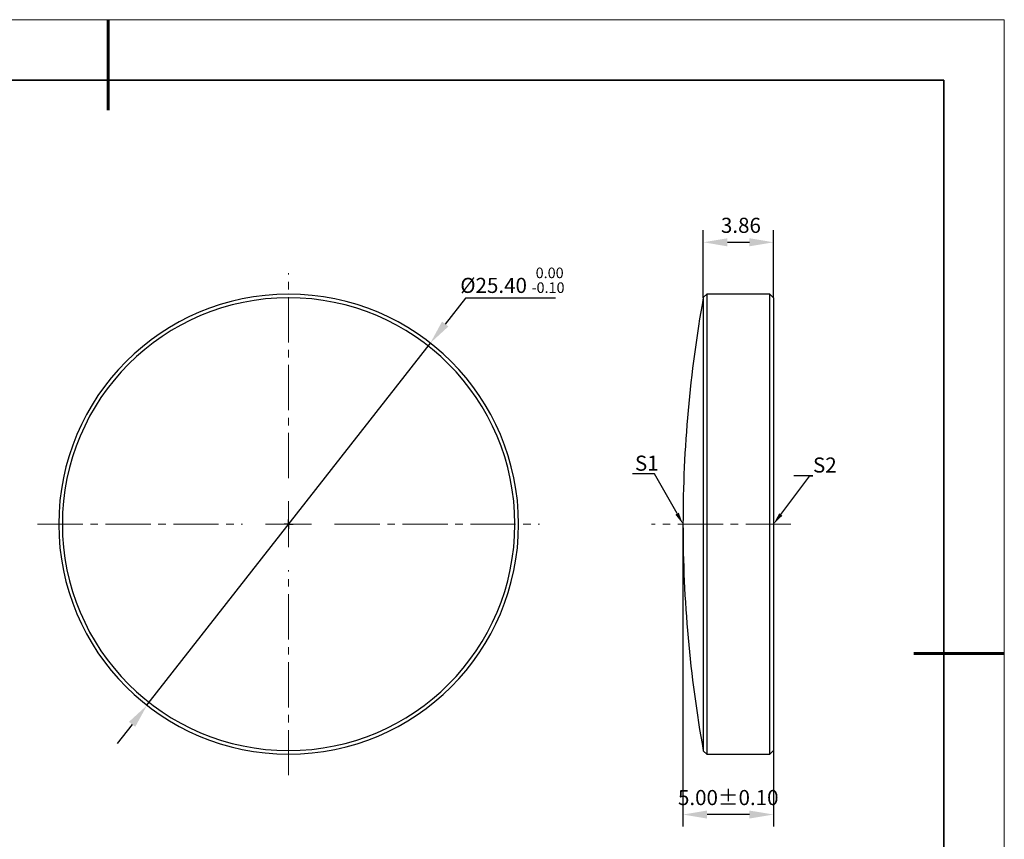
# Model space of a CAD drawing. Units: millimetres. Extents: x 0 to 297, y 0 to 210.
# Drawn here: x 134 to 297, y 74 to 210 of the extents above; entities that cross this region are included whole.
import ezdxf
from ezdxf import colors
from ezdxf.entities.mleader import LeaderData, LeaderLine
from ezdxf.math import Vec2, Vec3

# ---------------------------------------------------------------- set-up
doc = ezdxf.new("R2010")
doc.units = ezdxf.units.MM
doc.header["$LTSCALE"] = 10
doc.header["$PDMODE"] = 34
doc.linetypes.add('CENTER', pattern=[2, 1.25, -0.25, 0.25, -0.25])
doc.linetypes.add('CENTER2', pattern=[1.125, 0.75, -0.125, 0.125, -0.125])
for name, color, linetype in [('1轮廓实线层', 7, 'Continuous'), ('6文字层', 3, 'Continuous'), ('图框', 7, 'Continuous')]:
    doc.layers.add(name, color=color, linetype=linetype)
for name, color, linetype, lineweight in [('3中心线层', 1, 'CENTER', 9), ('7标注层', 4, 'Continuous', 5), ('粗实线层', 7, 'Continuous', 35), ('细实线层', 7, 'Continuous', 18)]:
    doc.layers.add(name, color=color, linetype=linetype, lineweight=lineweight)
doc.styles.add('TH-GBD2M', font='calibri.ttf', dxfattribs={"width": 0.8, "height": 2.5})
doc.dimstyles.new('TH-GBD2M', dxfattribs={"dimtxt": 2.5, "dimasz": 4, "dimexe": 2, "dimexo": 0, "dimgap": 1.5, "dimtad": 1, "dimdec": 4, "dimlfac": 0.1, "dimzin": 9, "dimdsep": 46, "dimtxsty": 'TH-GBD2M', "dimcen": 0, "dimclrt": 3, "dimadec": 0, "dimazin": 3, "dimtfac": 1, "dimtdec": 4, "dimtofl": 0, "dimtmove": 0, "dimatfit": 3, "dimfxl": 1, "dimtolj": 1, "dimtzin": 0, "dimarcsym": 0})
doc.dimstyles.new('透镜标注', dxfattribs={"dimtxt": 2.5, "dimasz": 4, "dimexe": 1.25, "dimexo": 0.625, "dimtad": 1, "dimtoh": 1, "dimlfac": 0.5, "dimzin": 1, "dimdsep": 46, "dimtxsty": 'TH-GBD2M', "dimcen": 2.5, "dimclrt": 256, "dimadec": 0, "dimazin": 0, "dimtm": 1e-09, "dimtfac": 1, "dimtmove": 0, "dimatfit": 3, "dimfxl": 1, "dimtzin": 0, "dimarcsym": 0})

# ---------------------------------------------------------------- blocks, each defined once
blk = doc.blocks.new('*X96')
at = {"layer": '粗实线层', "lineweight": 60}
for p, q in [((0, 105), (0, 90)), ((148.5, 0), (133.5, 0))]:
    blk.add_line(p, q, dxfattribs=at)
at = {"layer": '粗实线层'}
for p, q in [((138.5, 95), (-138.5, 95)), ((138.5, -95), (138.5, 95))]:
    blk.add_line(p, q, dxfattribs=at)
at = {"layer": '细实线层'}
for p, q in [((148.5, 105), (-148.5, 105)), ((148.5, -105), (148.5, 105))]:
    blk.add_line(p, q, dxfattribs=at)
blk = doc.blocks.new('*D110')
at = {"layer": '7标注层', "color": 0, "lineweight": -2, "transparency": 16777216}
for p, q in [((247.11, 163.91), (247.11, 175.13)), ((258.75, 163.94), (258.75, 175.13)), ((251.11, 173.13), (254.75, 173.13))]:
    blk.add_line(p, q, dxfattribs=at)
at = {"layer": '7标注层', "color": 0, "transparency": 16777216}
for points in [[(251.11, 173.8), (251.11, 172.46), (247.11, 173.13)], [(254.75, 173.8), (254.75, 172.46), (258.75, 173.13)]]:
    blk.add_solid(points, dxfattribs=at)
at = {"layer": 'Defpoints', "color": 0, "transparency": 16777216}
for p in [(258.75, 173.13), (247.11, 163.91), (258.75, 163.94)]:
    blk.add_point(p, dxfattribs=at)
at = {"layer": '7标注层', "color": 3, "transparency": 16777216, "insert": (253.35, 177.19), "char_height": 2.5, "attachment_point": 2, "style": 'TH-GBD2M'}
blk.add_mtext('\\A1;3.86', dxfattribs=at)
blk = doc.blocks.new('*D111')
at = {"layer": '7标注层', "color": 0, "lineweight": -2, "transparency": 16777216}
for p, q in [((243.75, 126.44), (243.75, 76.34)), ((258.75, 88.94), (258.75, 76.34)), ((254.75, 78.34), (247.75, 78.34))]:
    blk.add_line(p, q, dxfattribs=at)
at = {"layer": '7标注层', "color": 0, "transparency": 16777216}
for points in [[(247.75, 79), (247.75, 77.67), (243.75, 78.34)], [(254.75, 79), (254.75, 77.67), (258.75, 78.34)]]:
    blk.add_solid(points, dxfattribs=at)
at = {"layer": 'Defpoints', "color": 0, "transparency": 16777216}
for p in [(243.75, 126.44), (258.75, 88.94), (243.75, 78.34)]:
    blk.add_point(p, dxfattribs=at)
at = {"layer": '7标注层', "color": 3, "transparency": 16777216, "insert": (251.25, 82.4), "char_height": 2.5, "attachment_point": 2, "style": 'TH-GBD2M'}
blk.add_mtext('\\A1;5.00%%P0.10', dxfattribs=at)
blk = doc.blocks.new('SW_CENTERMARKSYMBOL_0')
at = {"layer": '图框', "color": 0}
for p, q in [((-0.5, 0), (-0.75, 0)), ((0, 0), (-0.5, 0)), ((0, 0.5), (0, 0.75)), ((0, 0), (0, 0.5)), ((0, 0), (0, -0.5)), ((0, 0), (0.5, 0)), ((0.5, 0), (0.75, 0)), ((0, -0.5), (0, -0.75))]:
    blk.add_line(p, q, dxfattribs=at)
blk = doc.blocks.new('*U113')
at = {"layer": '3中心线层', "color": 0, "linetype": 'CENTER2', "transparency": 16777216}
for p, q in [((0, 7.62), (0, 41.6)), ((-41.6, 0), (-7.62, 0)), ((7.62, 0), (41.6, 0)), ((0, -41.6), (0, -7.62))]:
    blk.add_line(p, q, dxfattribs=at)
at = {"layer": '3中心线层', "color": 0, "linetype": 'Continuous', "transparency": 16777216}
for p, q in [((0, -3.81), (0, 3.81)), ((-3.81, 0), (3.81, 0))]:
    blk.add_line(p, q, dxfattribs=at)
blk = doc.blocks.new('*D114')
at = {"layer": '7标注层', "color": 0, "lineweight": -2, "transparency": 16777216}
for p, q in [((207.72, 163.9), (204.34, 159.59)), ((222.61, 163.9), (207.72, 163.9)), ((154.92, 96.43), (201.88, 156.44)), ((152.45, 93.28), (149.98, 90.13))]:
    blk.add_line(p, q, dxfattribs=at)
at = {"layer": '7标注层', "color": 0, "transparency": 16777216}
for points in [[(203.82, 160), (204.87, 159.18), (201.88, 156.44)], [(151.93, 93.69), (152.98, 92.87), (154.92, 96.43)]]:
    blk.add_solid(points, dxfattribs=at)
at = {"layer": 'Defpoints', "color": 0, "transparency": 16777216}
for p in [(201.88, 156.44), (154.92, 96.43)]:
    blk.add_point(p, dxfattribs=at)
at = {"layer": '7标注层', "transparency": 16777216, "insert": (215.48, 166.84), "char_height": 2.5, "attachment_point": 5, "style": 'TH-GBD2M'}
blk.add_mtext('%%C25.40 {\\H0.7x;\\S 0.00^ -0.10;}', dxfattribs=at)
blk = doc.blocks.new('*U115')
at = {"layer": '3中心线层', "color": 0, "linetype": 'CENTER2', "transparency": 16777216}
blk.add_line((8.71, 0), (-14.42, 0), dxfattribs=at)

msp = doc.modelspace()

# ---------------------------------------------------------------- linework, layer by layer
at = {"color": 7, "linetype": 'Continuous', "lineweight": 25}
for p, q in [((247.72538, 164.5365), (247.13174, 164.02357)), ((247.13174, 126.4365), (247.13174, 164.02357)), ((258.14915, 164.5365), (247.72538, 164.5365)), ((247.72538, 164.5365), (247.72538, 126.4365)), ((258.74915, 163.9365), (258.14915, 164.5365)), ((258.14915, 126.4365), (258.14915, 164.5365)), ((258.74915, 163.9365), (258.74915, 126.4365)), ((247.13174, 126.4365), (247.11264, 126.4365)), ((247.13174, 88.84943), (247.13174, 126.4365)), ((247.72538, 126.4365), (247.72538, 88.3365)), ((258.14915, 88.3365), (258.14915, 126.4365)), ((258.74915, 126.4365), (258.74915, 88.9365)), ((247.13174, 88.84943), (247.72538, 88.3365)), ((247.72538, 88.3365), (258.14915, 88.3365)), ((258.14915, 88.3365), (258.74915, 88.9365))]:
    msp.add_line(p, q, dxfattribs=at)
at = {"color": 8, "linetype": 'Continuous', "lineweight": 25}
msp.add_line((247.11264, 126.4365), (247.11264, 88.966), dxfattribs=at)
at = {"color": 7, "linetype": 'Continuous', "lineweight": 25}
for centre, radius, start, end in [((178.39639, 126.4365), 38.1, 0, 180), ((178.39639, 126.4365), 37.5, 0, 180), ((454.14815, 126.4365), 210.399, 169.7413228, 180), ((243.63447, 164.5365), 3.53468, 349.7413228, 351.6561272), ((178.39639, 126.4365), 38.1, 180, 0), ((178.39639, 126.4365), 37.5, 180, 0), ((454.14815, 126.4365), 210.399, 180, 190.2586772), ((243.63447, 88.3365), 3.53468, 8.3438728, 10.2586772)]:
    msp.add_arc(centre, radius, start, end, dxfattribs=at)
at = {"layer": '1轮廓实线层', "color": 8, "linetype": 'Continuous', "lineweight": 25}
msp.add_line((247.11264, 163.907), (247.11264, 126.4365), dxfattribs=at)

# ---------------------------------------------------------------- block references
at = {"layer": '3中心线层', "linetype": 'CENTER2'}
for name, p in [('*U113', (178.39639, 126.4365)), ('*U115', (252.93727, 126.4365))]:
    msp.add_blockref(name, p, dxfattribs=at)
at = {"layer": '6文字层'}
msp.add_blockref('*X96', (148.5, 105), dxfattribs=at)
at = {"layer": '图框'}
msp.add_blockref('SW_CENTERMARKSYMBOL_0', (178.39639, 126.4365), dxfattribs=at)

# ---------------------------------------------------------------- dimensions: what is measured, and where the dimension line sits
at = {"layer": '7标注层'}
for base, p1, p2, text, picture, middle in [((258.74915, 173.13117), (247.11264, 163.907), (258.74915, 163.9365), '3.86', '*D110', (253.34795, 173.13117)), ((243.74915, 78.3365), (258.74915, 88.9365), (243.74915, 126.4365), '5.00%%P0.10', '*D111', (251.24915, 78.3365))]:
    dim = msp.add_linear_dim(base=base, p1=p1, p2=p2, text=text, dimstyle='TH-GBD2M', dxfattribs=at)
    dim.commit()
    dim.dimension.update_dxf_attribs({"geometry": picture, "text_midpoint": middle, "dimtype": 160})
dim = msp.add_diameter_dim_2p(p1=(154.91524, 96.43241), p2=(201.87754, 156.44059), text='%%C25.40 {\\H0.7x;\\S 0.00^ -0.10;}', dimstyle='透镜标注', dxfattribs=at)
dim.commit()
dim.dimension.update_dxf_attribs({"geometry": '*D114', "text_midpoint": (215.47779, 163.90411), "dimtype": 163})

# ---------------------------------------------------------------- leaders
ml = msp.add_multileader_mtext('Standard', dxfattribs=at)
ml.set_content('S1', color=3, style='TH-GBD2M')
ml.set_leader_properties(color=256)
ml.build(insert=Vec2(0, 0))
ml.multileader.update_dxf_attribs({"text_left_attachment_type": 5, "text_right_attachment_type": 5, "dogleg_length": 0.5, "arrow_head_size": 2})
ctx = ml.context
ctx.base_point, ctx.char_height, ctx.arrow_head_size, ctx.landing_gap_size, ctx.plane_origin = Vec3(235.79118, 134.76597), 2.5, 2, 0, Vec3(243.20266, 126.70496)
ctx.left_attachment, ctx.right_attachment = 5, 5
notes = []
notes.append((ctx, [(0, (1, 1, 0), (239.0558, 134.76597), (-1, 0), 0.5, [(0, [(243.7502, 126.4365)], 0, [])])]))
ctx.mtext.insert, ctx.mtext.flow_direction = Vec3(235.79118, 137.79097), 5
ml = msp.add_multileader_mtext('Standard', dxfattribs=at)
ml.set_content('S2', color=3, style='TH-GBD2M')
ml.set_leader_properties(color=256)
ml.build(insert=Vec2(0, 0))
ml.multileader.update_dxf_attribs({"text_left_attachment_type": 5, "text_right_attachment_type": 5, "dogleg_length": 0.5, "arrow_head_size": 2})
ctx = ml.context
ctx.base_point, ctx.char_height, ctx.arrow_head_size, ctx.landing_gap_size, ctx.plane_origin = Vec3(265.294, 134.45871), 2.5, 2, 0, Vec3(261.20266, 126.70496)
ctx.left_attachment, ctx.right_attachment = 5, 5
notes.append((ctx, [(0, (1, 1, 0), (264.794, 134.45871), (1, 0), 0.5, [(0, [(258.74915, 126.4365)], 0, [])])]))
ctx.mtext.insert, ctx.mtext.flow_direction = Vec3(265.294, 137.48371), 5
for ctx, leaders in notes:
    for number, flags, end, landing, length, lines in leaders:
        leader = LeaderData()
        leader.index, (leader.has_last_leader_line, leader.has_dogleg_vector, leader.attachment_direction) = number, flags
        leader.last_leader_point, leader.dogleg_vector, leader.dogleg_length = Vec3(end), Vec3(landing), length
        for number, points, colour, breaks in lines:
            line = LeaderLine()
            line.index, line.vertices, line.color, line.breaks = number, Vec3.list(points), colors.encode_raw_color(colour), breaks
            leader.lines.append(line)
        ctx.leaders.append(leader)

doc.saveas('drawing.dxf')
